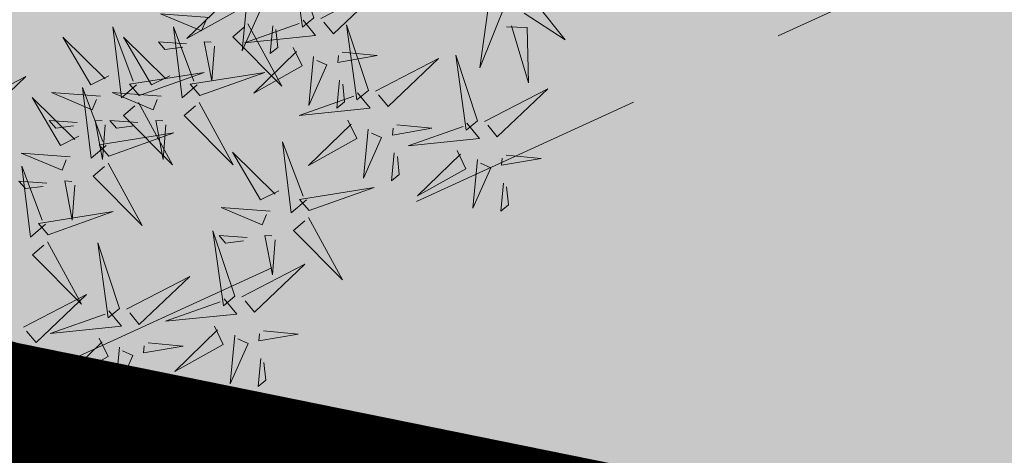
# Model space of a CAD drawing. Units: metres. Extents: x -237 to 552603, y -222 to 6580579.
# Drawn here: x 551697 to 551700, y 6580276 to 6580278 of the extents above; entities that cross this region are included whole.
import ezdxf

# ---------------------------------------------------------------- set-up
doc = ezdxf.new("R2010")
doc.units = ezdxf.units.M
doc.linetypes.add('ASFBET', pattern=[2.5, 1.5, -1])
doc.linetypes.add('KATASTRIPIIR', pattern=[0.02, 0.01, 0.01])
for name, color, linetype in [('+PUUD', 86, 'Continuous'), ('AR1120 Piir katastriüksus.AS', 7, 'Continuous'), ('LN-HACTH', 7, 'Continuous'), ('OPT-kaitsevöönd', 7, 'Continuous'), ('PIIR', 32, 'Continuous'), ('Planeeritav haljastus', 7, 'Continuous'), ('TEE', 7, 'Continuous')]:
    doc.layers.add(name, color=color, linetype=linetype)
doc.layers.add('__JT bet kivi_romb', color=253, linetype='Continuous', lineweight=0)
doc.layers.add('OPT-halj-muru', color=61, linetype='Continuous', lineweight=25)
doc.layers.add('__JT kate asfalt kõnnitee UUS', color=7, linetype='Continuous', lineweight=13, true_color=0xbeb9d0)

# ---------------------------------------------------------------- blocks, each defined once
blk = doc.blocks.new('dsfsdf')
at = {"layer": '+PUUD', "lineweight": 13}
for points in [[(545105.6169, 6584745.1527), (545105.5675, 6584745.3003), (545105.5911, 6584745.1314), (545105.6169, 6584745.1527)], [(545105.6326, 6584745.1512), (545105.7745, 6584745.2248), (545105.6611, 6584745.1167), (545105.6397, 6584745.1426)], [(545105.4206, 6584745.2085), (545105.4405, 6584745.1669), (545105.3315, 6584745.106), (545105.4278, 6584745.1999)], [(545105.4663, 6584745.1882), (545105.4558, 6584745.0781), (545105.4963, 6584745.1694), (545105.4734, 6584745.1796)], [(545106.0065, 6584745.1801), (545106.0502, 6584745.1893), (545105.9903, 6584745.0399), (545106.0088, 6584745.1692)], [(545106.0899, 6584745.1635), (545106.1826, 6584745.1031), (545106.1204, 6584745.1813), (545106.1009, 6584745.1658)], [(545105.3824, 6584745.1534), (545105.2722, 6584745.1617), (545105.3643, 6584745.1231), (545105.3739, 6584745.1461)], [(545105.5926, 6584745.1471), (545105.621, 6584745.1127), (545105.4608, 6584745.0964), (545105.5839, 6584745.14)], [(545105.2178, 6584745.0017), (545105.1839, 6584744.9726), (545105.1644, 6584745.1324), (545105.2106, 6584745.0102)], [(545105.3544, 6584745.0017), (545105.3205, 6584744.9726), (545105.301, 6584745.1324), (545105.3471, 6584745.0102)], [(545105.4685, 6584745.139), (545105.5449, 6584744.9986), (545105.4346, 6584745.1099), (545105.46, 6584745.1317)], [(545105.5247, 6584745.1349), (545105.5187, 6584745.072), (545105.5359, 6584745.0862), (545105.5318, 6584745.1263)], [(545105.7398, 6584744.9891), (545105.6904, 6584745.1367), (545105.7139, 6584744.9678), (545105.7398, 6584744.9891)], [(545106.0508, 6584745.1324), (545106.0968, 6584745.1307), (545106.1002, 6584745.0059), (545106.0617, 6584745.1347)], [(545105.156, 6584745.0222), (545105.1149, 6584745.0015), (545105.0518, 6584745.1092), (545105.1476, 6584745.0149)], [(545105.3304, 6584745.0939), (545105.2674, 6584745.0986), (545105.2819, 6584745.0817), (545105.3219, 6584745.0866)], [(545105.3934, 6584745.0892), (545105.3874, 6584745.0104), (545105.3703, 6584745.0988), (545105.3861, 6584745.0977)], [(545105.5708, 6584745.0858), (545105.5906, 6584745.0442), (545105.4817, 6584744.9833), (545105.5779, 6584745.0771)], [(545105.6165, 6584745.0655), (545105.606, 6584744.9554), (545105.6464, 6584745.0467), (545105.6236, 6584745.0569)], [(545105.6809, 6584745.0751), (545105.7595, 6584745.0675), (545105.6708, 6584745.0523), (545105.6723, 6584745.068)], [(545105.7555, 6584744.9876), (545105.8974, 6584745.0611), (545105.7839, 6584744.9531), (545105.7626, 6584744.9789)], [(545105.9855, 6584744.9209), (545105.9361, 6584745.0685), (545105.9597, 6584744.8996), (545105.9855, 6584744.9209)], [(545105.2239, 6584744.9775), (545105.3705, 6584745.0299), (545105.2021, 6584745.0029), (545105.2239, 6584744.9775)], [(545105.3604, 6584744.9775), (545105.507, 6584745.0299), (545105.3386, 6584745.0029), (545105.3604, 6584744.9775)], [(545105.1496, 6584744.8654), (545105.1157, 6584744.8362), (545105.0962, 6584744.9961), (545105.1423, 6584744.8738)], [(545105.6749, 6584745.0122), (545105.6689, 6584744.9493), (545105.6861, 6584744.9635), (545105.682, 6584745.0036)], [(545106.0012, 6584744.9194), (545106.1431, 6584744.9929), (545106.0297, 6584744.8849), (545106.0083, 6584744.9108)], [(545105.0878, 6584744.8858), (545105.0466, 6584744.8652), (545104.9835, 6584744.9729), (545105.0793, 6584744.8785)], [(545105.1367, 6584744.9761), (545105.0264, 6584744.9844), (545105.1185, 6584744.9458), (545105.1282, 6584744.9688)], [(545105.2732, 6584744.9761), (545105.1629, 6584744.9844), (545105.2551, 6584744.9458), (545105.2647, 6584744.9688)], [(545105.7154, 6584744.9835), (545105.7439, 6584744.949), (545105.5836, 6584744.9328), (545105.7068, 6584744.9764)], [(545105.2227, 6584744.9617), (545105.2991, 6584744.8214), (545105.1888, 6584744.9326), (545105.2142, 6584744.9545)], [(545105.3592, 6584744.9617), (545105.4357, 6584744.8214), (545105.3253, 6584744.9326), (545105.3508, 6584744.9545)], [(545105.0846, 6584744.9167), (545105.0216, 6584744.9214), (545105.0362, 6584744.9045), (545105.0761, 6584744.9094)], [(545105.1476, 6584744.9119), (545105.1416, 6584744.8332), (545105.1246, 6584744.9216), (545105.1404, 6584744.9204)], [(545105.2211, 6584744.9167), (545105.1581, 6584744.9214), (545105.1727, 6584744.9045), (545105.2127, 6584744.9094)], [(545105.2842, 6584744.9119), (545105.2781, 6584744.8332), (545105.2611, 6584744.9216), (545105.2769, 6584744.9204)], [(545105.6937, 6584744.9221), (545105.7135, 6584744.8805), (545105.6046, 6584744.8197), (545105.7008, 6584744.9135)], [(545105.8038, 6584744.9115), (545105.8824, 6584744.9039), (545105.7936, 6584744.8887), (545105.7951, 6584744.9044)], [(545105.9612, 6584744.9153), (545105.9896, 6584744.8808), (545105.8294, 6584744.8646), (545105.9526, 6584744.9082)], [(545105.1557, 6584744.8411), (545105.3022, 6584744.8935), (545105.1338, 6584744.8665), (545105.1557, 6584744.8411)], [(545106.0495, 6584744.8433), (545106.1281, 6584744.8357), (545106.0394, 6584744.8205), (545106.0409, 6584744.8362)]]:
    blk.add_lwpolyline(points, dxfattribs=at)
at = {"layer": '+PUUD', "color": 78, "lineweight": 13}
for points in [[(545105.2926, 6584745.0222), (545105.2514, 6584745.0015), (545105.1883, 6584745.1092), (545105.2841, 6584745.0149)], [(545104.8271, 6584744.9467), (545104.969, 6584745.0202), (545104.8555, 6584744.9122), (545104.8342, 6584744.938)], [(545105.7394, 6584744.9018), (545105.7288, 6584744.7918), (545105.7693, 6584744.8831), (545105.7465, 6584744.8932)], [(545105.6001, 6584744.7426), (545105.5662, 6584744.7135), (545105.5467, 6584744.8734), (545105.5928, 6584744.7511)], [(545105.0684, 6584744.8398), (545104.9581, 6584744.848), (545105.0503, 6584744.8094), (545105.0599, 6584744.8325)], [(545105.5383, 6584744.7631), (545105.4971, 6584744.7424), (545105.434, 6584744.8501), (545105.5298, 6584744.7558)], [(545105.7977, 6584744.8486), (545105.7917, 6584744.7857), (545105.809, 6584744.7999), (545105.8049, 6584744.84)], [(545105.9394, 6584744.854), (545105.9593, 6584744.8124), (545105.8503, 6584744.7515), (545105.9466, 6584744.8453)], [(545105.013, 6584744.6881), (545104.9791, 6584744.6589), (545104.9596, 6584744.8188), (545105.0058, 6584744.6966)], [(545105.1544, 6584744.8254), (545105.2309, 6584744.685), (545105.1205, 6584744.7962), (545105.146, 6584744.8181)], [(545105.9851, 6584744.8337), (545105.9746, 6584744.7236), (545106.0151, 6584744.8149), (545105.9922, 6584744.825)], [(545105.0164, 6584744.7803), (545104.9533, 6584744.785), (545104.9679, 6584744.7681), (545105.0079, 6584744.773)], [(545105.0794, 6584744.7756), (545105.0734, 6584744.6968), (545105.0563, 6584744.7852), (545105.0721, 6584744.784)], [(545105.6062, 6584744.7184), (545105.7528, 6584744.7708), (545105.5844, 6584744.7438), (545105.6062, 6584744.7184)], [(545106.0435, 6584744.7804), (545106.0375, 6584744.7175), (545106.0547, 6584744.7317), (545106.0506, 6584744.7718)], [(545105.0191, 6584744.6639), (545105.1657, 6584744.7162), (545104.9973, 6584744.6893), (545105.0191, 6584744.6639)], [(545105.519, 6584744.717), (545105.4087, 6584744.7253), (545105.5008, 6584744.6867), (545105.5105, 6584744.7098)], [(545105.605, 6584744.7027), (545105.6814, 6584744.5623), (545105.5711, 6584744.6735), (545105.5965, 6584744.6954)], [(545105.4394, 6584744.5255), (545105.39, 6584744.6731), (545105.4136, 6584744.5042), (545105.4394, 6584744.5255)], [(545105.4669, 6584744.6576), (545105.4039, 6584744.6623), (545105.4184, 6584744.6454), (545105.4584, 6584744.6503)], [(545105.5299, 6584744.6529), (545105.5239, 6584744.5741), (545105.5069, 6584744.6625), (545105.5226, 6584744.6613)], [(545105.0179, 6584744.6481), (545105.0944, 6584744.5077), (545104.984, 6584744.619), (545105.0094, 6584744.6408)], [(545105.18, 6584744.4982), (545105.1306, 6584744.6458), (545105.1542, 6584744.4769), (545105.18, 6584744.4982)], [(545105.4551, 6584744.524), (545105.597, 6584744.5975), (545105.4836, 6584744.4895), (545105.4622, 6584744.5153)], [(545105.1957, 6584744.4967), (545105.3376, 6584744.5702), (545105.2242, 6584744.4622), (545105.2028, 6584744.4881)], [(545104.9636, 6584744.4558), (545105.1055, 6584744.5293), (545104.9921, 6584744.4213), (545104.9707, 6584744.4472)], [(545105.4151, 6584744.5199), (545105.4435, 6584744.4854), (545105.2833, 6584744.4692), (545105.4065, 6584744.5128)], [(545105.1557, 6584744.4926), (545105.1841, 6584744.4581), (545105.0239, 6584744.4419), (545105.1471, 6584744.4855)], [(545105.3933, 6584744.4585), (545105.4132, 6584744.4169), (545105.3042, 6584744.3561), (545105.4004, 6584744.4499)], [(545105.439, 6584744.4382), (545105.4285, 6584744.3282), (545105.4689, 6584744.4195), (545105.4461, 6584744.4296)], [(545105.5034, 6584744.4479), (545105.582, 6584744.4403), (545105.4933, 6584744.425), (545105.4948, 6584744.4408)], [(545105.1339, 6584744.4312), (545105.1538, 6584744.3897), (545105.0448, 6584744.3288), (545105.141, 6584744.4226)], [(545105.244, 6584744.4206), (545105.3226, 6584744.413), (545105.2339, 6584744.3978), (545105.2354, 6584744.4135)], [(545105.1796, 6584744.411), (545105.1691, 6584744.3009), (545105.2095, 6584744.3922), (545105.1867, 6584744.4023)], [(545105.0119, 6584744.3797), (545105.0905, 6584744.3721), (545105.0018, 6584744.3569), (545105.0033, 6584744.3726)], [(545105.4974, 6584744.385), (545105.4914, 6584744.3221), (545105.5086, 6584744.3363), (545105.5045, 6584744.3763)], [(545104.9475, 6584744.3701), (545104.937, 6584744.26), (545104.9774, 6584744.3513), (545104.9546, 6584744.3614)], [(545105.238, 6584744.3577), (545105.232, 6584744.2948), (545105.2492, 6584744.309), (545105.2451, 6584744.3491)], [(545105.0059, 6584744.3168), (545104.9999, 6584744.2539), (545105.0171, 6584744.2681), (545105.013, 6584744.3082)]]:
    blk.add_lwpolyline(points, dxfattribs=at)

msp = doc.modelspace()

# ---------------------------------------------------------------- hatches: boundary and pattern name
at = {"layer": '__JT bet kivi_romb', "lineweight": 5}
h = msp.add_hatch(dxfattribs=at)
h.set_pattern_fill('HONEY', color=253, scale=0.15, angle=80)
h.set_pattern_definition([(80, (0, 0), (-0.282128719647, 0.775142291172), [0.47625, -0.9525]), (200, (0, 0), (-0.53022855588, -0.631901783937), [0.47625, -0.9525]), (140, (0, 0), (-0.812357275526, 0.143240507235), [-0.9525, 0.47625])])
edge = h.paths.add_edge_path(flags=16)
edge.add_ellipse((551735.9541, 6580241.5083), major_axis=(3.276, 5.0476), ratio=0.441606, start_angle=0, end_angle=360)
edge = h.paths.add_edge_path(flags=16)
edge.add_arc((551679.7947, 6580183.9307), 4.6037, 141.442, 221.1138)
edge.add_line((551676.3262, 6580180.9035), (551701.1164, 6580151.8962))
edge.add_arc((551703.4566, 6580154.2229), 3.3, 224.8341, 339.767)
edge.add_line((551706.553, 6580153.0817), (551731.827, 6580228.6596))
edge.add_arc((551727.611, 6580229.661), 4.3334, 346.6382, 490.9121)
edge.add_line((551724.7731, 6580232.9358), (551676.1947, 6580186.8002))
edge = h.paths.add_edge_path()
edge.add_line((551661.1602, 6580156.6914), (551659.3069, 6580149.0364))
edge.add_line((551659.3069, 6580149.0364), (551659.7688, 6580148.8526))
edge.add_line((551659.7688, 6580148.8526), (551661.1948, 6580148.4221))
edge.add_line((551661.1948, 6580148.4221), (551704.5481, 6580138.1882))
edge.add_line((551704.5481, 6580138.1882), (551708.534, 6580150.8675))
edge.add_line((551708.534, 6580150.8675), (551729.7067, 6580214.1764))
edge.add_arc((552118.7874, 6580073.4402), 413.7517, 157.21319, 160.114193, ccw=False)
edge.add_arc((551863.6401, 6580185.0477), 135.3535, 149.109444, 158.939451, ccw=False)
edge.add_arc((551844.8675, 6580195.4823), 113.8887, 137.727387, 148.765609, ccw=False)
edge.add_arc((551821.5584, 6580214.6996), 83.7271, 128.642245, 136.728785, ccw=False)
edge.add_arc((551830.8631, 6580206.5153), 95.9542, 125.533724, 129.93024, ccw=False)
edge.add_arc((551851.0875, 6580178.4163), 130.5745, 119.556196, 125.589656, ccw=False)
edge.add_arc((551842.4178, 6580194.357), 112.4321, 110.910854, 119.720073, ccw=False)
edge.add_line((551802.2891, 6580299.3839), (551851.6752, 6580317.8448))
edge.add_line((551851.6752, 6580317.8448), (551850.5698, 6580321.1167))
edge.add_arc((551848.4339, 6580321.0461), 2.137, -66.0185, 1.8921, ccw=False)
edge.add_line((551849.3025, 6580319.0935), (551809.3433, 6580304.1692))
edge.add_line((551809.3433, 6580304.1692), (551800.0807, 6580300.6982))
edge.add_arc((551848.4954, 6580182.247), 127.9636, 112.231374, 119.331756)
edge.add_arc((551846.4748, 6580185.6905), 123.9718, 119.297221, 125.730346)
edge.add_arc((551846.9452, 6580185.2149), 124.6326, 125.778172, 131.996907)
edge.add_arc((551849.3906, 6580182.5081), 128.2804, 131.99976, 134.968275)
edge.add_arc((551793.3878, 6580237.4375), 49.8464, 134.04588, 140.29929)
edge.add_arc((551612.0422, 6580385.5215), 184.282, 319.582369, 320.891561, ccw=False)
edge.add_arc((551555.0271, 6580433.2018), 258.6044, 317.072611, 319.729732, ccw=False)
edge.add_line((551744.3817, 6580257.0739), (551673.173, 6580189.4139))
edge.add_arc((551671.1882, 6580191.9803), 3.2444, 189.0938, 307.7181, ccw=False)
edge.add_line((551667.9845, 6580191.4675), (551667.1772, 6580185.3179))
edge.add_line((551667.1772, 6580185.3179), (551665.956, 6580178.1625))
edge.add_arc((551669.6482, 6580175.8757), 4.343, 42.574, 148.2267, ccw=False)
edge.add_line((551672.8464, 6580178.8139), (551697.3681, 6580150.1243))
edge.add_arc((551694.5552, 6580148.1316), 3.4472, -97.1406, 35.3157, ccw=False)
edge.add_line((551694.1267, 6580144.711), (551664.5937, 6580151.9771))
at = {"layer": '__JT kate asfalt kõnnitee UUS', "linetype": 'Continuous', "lineweight": 0}
h = msp.add_hatch(color=256, dxfattribs=at)
edge = h.paths.add_edge_path()
edge.add_line((551659.1828, 6580284.3018), (551741.4481, 6580267.5885))
edge.add_arc((551742.7367, 6580274.9506), 7.4741, 260.0716, 369.91391)
edge.add_arc((551730.6052, 6580271.6165), 20.0342, -46.78051, 13.33545, ccw=False)
edge.add_arc((551740.8004, 6580260.5727), 5.0063, 314.7433, 426.7456)
edge.add_arc((551740.8811, 6580260.798), 4.7675, 66.5677, 78.8028)
edge.add_line((551741.8069, 6580265.4747), (551659.7644, 6580282.1406))
edge.add_line((551659.7644, 6580282.1406), (551659.1828, 6580284.3018))
at = {"layer": 'LN-HACTH', "lineweight": 0}
h = msp.add_hatch(dxfattribs=at)
h.set_pattern_fill('ANSI31', color=6, scale=0.3, angle=96)
edge = h.paths.add_edge_path()
edge.add_line((551756.6935, 6580283.2938), (551753.923, 6580281.9816))
edge.add_line((551753.923, 6580281.9816), (551753.7259, 6580280.7434))
edge.add_line((551753.7259, 6580280.7434), (551755.9253, 6580274.6639))
edge.add_line((551755.9253, 6580274.6639), (551754.1827, 6580273.2925))
edge.add_arc((551753.2376, 6580270.5531), 2.8978, 70.9662, 177.1538)
edge.add_line((551750.3434, 6580270.697), (551749.16, 6580269.8169))
edge.add_line((551749.16, 6580269.8169), (551744.0446, 6580258.2905))
edge.add_line((551744.0446, 6580258.2905), (551739.1803, 6580253.6791))
edge.add_line((551739.1803, 6580253.6791), (551729.9198, 6580269.2128))
edge.add_line((551729.9198, 6580269.2128), (551667.3606, 6580281.994))
edge.add_line((551667.3606, 6580281.994), (551662.6139, 6580295.7361))
edge.add_line((551662.6139, 6580295.7361), (551732.8846, 6580320.3996))
edge.add_line((551732.8846, 6580320.3996), (551733.243, 6580319.346))
edge.add_line((551733.243, 6580319.346), (551734.5845, 6580318.6783))
edge.add_line((551734.5845, 6580318.6783), (551744.4226, 6580321.4043))
edge.add_line((551744.4226, 6580321.4043), (551745.2371, 6580319.1614))
edge.add_line((551745.2371, 6580319.1614), (551747.123, 6580319.8276))
edge.add_line((551747.123, 6580319.8276), (551746.006, 6580322.9033))
edge.add_line((551746.006, 6580322.9033), (551744.6749, 6580323.5495))
edge.add_line((551744.6749, 6580323.5495), (551735.4498, 6580320.993))
edge.add_line((551735.4498, 6580320.993), (551734.5422, 6580323.1136))
edge.add_line((551734.5422, 6580323.1136), (551726.1373, 6580346.178))
edge.add_line((551726.1373, 6580346.178), (551695.7414, 6580351.1196))
edge.add_line((551695.7414, 6580351.1196), (551695.2519, 6580349.1729))
edge.add_line((551695.2519, 6580349.1729), (551724.6595, 6580344.392))
edge.add_line((551724.6595, 6580344.392), (551732.663, 6580322.4288))
edge.add_line((551732.663, 6580322.4288), (551661.0633, 6580297.3115))
edge.add_line((551661.0633, 6580297.3115), (551660.4289, 6580295.936))
edge.add_line((551660.4289, 6580295.936), (551665.8446, 6580280.2572))
edge.add_line((551665.8446, 6580280.2572), (551666.9284, 6580280.0408))
edge.add_line((551666.9284, 6580280.0408), (551665.3524, 6580279.1175))
edge.add_line((551665.3524, 6580279.1175), (551664.1292, 6580273.7708))
edge.add_line((551664.1292, 6580273.7708), (551665.6918, 6580264.3804))
edge.add_line((551665.6918, 6580264.3804), (551669.0999, 6580234.6058))
edge.add_line((551669.0999, 6580234.6058), (551670.6085, 6580226.7112))
edge.add_line((551670.6085, 6580226.7112), (551670.7942, 6580219.8017))
edge.add_line((551670.7942, 6580219.8017), (551673.2528, 6580199.522))
edge.add_line((551673.2528, 6580199.522), (551675.148, 6580200.5073))
edge.add_line((551675.148, 6580200.5073), (551672.791, 6580219.9492))
edge.add_line((551672.791, 6580219.9492), (551672.6034, 6580226.9272))
edge.add_line((551672.6034, 6580226.9272), (551670.9771, 6580235.4381))
edge.add_line((551670.9771, 6580235.4381), (551666.1669, 6580273.7096))
edge.add_line((551666.1669, 6580273.7096), (551667.1092, 6580277.8288))
edge.add_line((551667.1092, 6580277.8288), (551669.74, 6580279.4628))
edge.add_line((551669.74, 6580279.4628), (551728.6539, 6580267.4305))
edge.add_line((551728.6539, 6580267.4305), (551737.6936, 6580252.2725))
edge.add_line((551737.6936, 6580252.2725), (551680.2858, 6580196.7978))
edge.add_line((551680.2858, 6580196.7978), (551681.4626, 6580195.2436))
edge.add_line((551681.4626, 6580195.2436), (551745.674, 6580257.0716))
edge.add_line((551745.674, 6580257.0716), (551750.874, 6580268.6092))
edge.add_line((551750.874, 6580268.6092), (551751.3224, 6580268.9782))
edge.add_line((551751.3224, 6580268.9782), (551753.0894, 6580266.7907))
edge.add_line((551753.0894, 6580266.7907), (551789.4362, 6580293.5685))
edge.add_line((551789.4362, 6580293.5685), (551790.0131, 6580294.1122))
edge.add_line((551790.0131, 6580294.1122), (551785.8066, 6580296.6256))
edge.add_line((551785.8066, 6580296.6256), (551757.6054, 6580275.8987))
edge.add_line((551757.6054, 6580275.8987), (551755.8715, 6580280.6915))
edge.add_line((551755.8715, 6580280.6915), (551757.5221, 6580281.4732))
edge.add_line((551757.5221, 6580281.4732), (551756.6935, 6580283.2938))
at = {"layer": 'OPT-halj-muru', "true_color": 0xd7ebd2}
h = msp.add_hatch(color=254, dxfattribs=at)
h.dxf.hatch_style = 1
edge = h.paths.add_edge_path()
edge.add_line((551684.1524, 6580297.7833), (551691.7701, 6580277.6798))
edge.add_line((551691.7701, 6580277.6798), (551738.2953, 6580268.2563))
edge.add_line((551738.2953, 6580268.2563), (551741.9352, 6580268.4622))
edge.add_arc((551730.9402, 6580276.0964), 13.3855, 325.2262, 377.0152)
edge.add_line((551743.7397, 6580280.0134), (551743.0803, 6580281.959))
edge.add_line((551743.0803, 6580281.959), (551729.9255, 6580277.1144))
edge.add_line((551729.9255, 6580277.1144), (551722.3417, 6580298.4273))
edge.add_line((551722.3417, 6580298.4273), (551707.7314, 6580293.3115))
edge.add_line((551707.7314, 6580293.3115), (551711.5271, 6580282.7864))
edge.add_line((551711.5271, 6580282.7864), (551700.0574, 6580278.4634))
edge.add_line((551700.0574, 6580278.4634), (551692.3276, 6580300.6523))
edge.add_line((551692.3276, 6580300.6523), (551684.1524, 6580297.7833))
at = {"layer": 'OPT-kaitsevöönd'}
h = msp.add_hatch(dxfattribs=at)
h.set_pattern_fill('ANSI31', color=33, scale=0.8)
h.paths.add_polyline_path([(551732.3841, 6580306), (551749.043, 6580312.0033), (551750.3559, 6580309.1522), (551756.2635, 6580294.9249), (551759.0713, 6580295.6597), (551760.367, 6580290.0354), (551753.8056, 6580287.991), (551754.2755, 6580286.8444), (551761.9927, 6580287.3118), (551762.2345, 6580283.3191), (551751.9882, 6580282.6985), (551751.0927, 6580284.1407), (551749.9722, 6580286.7965), (551722.487, 6580278.2515), (551723.3536, 6580266.7813), (551723.6699, 6580256.8297), (551721.5197, 6580256.7992), (551721.2062, 6580266.6661), (551720.3802, 6580277.5966), (551713.5842, 6580275.4837), (551708.7707, 6580262.7595), (551706.7901, 6580263.3724), (551711.0854, 6580274.5352), (551706.6342, 6580272.7854), (551708.0878, 6580266.6313), (551706.7874, 6580263.4559), (551704.6242, 6580272.5948), (551691.9448, 6580276.1604), (551687.415, 6580286.8453), (551680.5775, 6580307.0752), (551677.0466, 6580318.5799), (551678.9718, 6580319.1219), (551680.0536, 6580315.2786), (551689.279, 6580287.5727), (551693.4112, 6580277.8256), (551703.9584, 6580274.8596), (551702.4888, 6580279.5695), (551704.398, 6580280.1652), (551706.0966, 6580274.7214), (551710.4889, 6580276.4515), (551708.6448, 6580281.7635), (551710.5319, 6580282.4259), (551712.3422, 6580277.2114), (551720.2257, 6580279.6489), (551719.5944, 6580287.9113), (551721.7295, 6580288.6896), (551722.3328, 6580280.3003), (551731.3939, 6580283.1018), (551749.2108, 6580288.6541), (551748.2005, 6580290.0272), (551729.8562, 6580282.6329), (551727.8158, 6580282.0032), (551724.3834, 6580289.4972), (551727.737, 6580290.829), (551728.2903, 6580289.2735), (551727.586, 6580289.023), (551727.756, 6580288.539), (551728.9671, 6580288.9698), (551729.8247, 6580286.9813), (551747.1888, 6580293.9397), (551743.3734, 6580305.7108), (551733.7402, 6580302.2369)])

# ---------------------------------------------------------------- linework, layer by layer
at = {"layer": 'AR1120 Piir katastriüksus.AS', "color": 36, "linetype": 'KATASTRIPIIR', "lineweight": 5, "const_width": 0.3, "flags": 128}
msp.add_lwpolyline([(551680.6434, 6580307.0437), (551736.9527, 6580326.0455), (551755.2919, 6580274.4159), (551747.145, 6580268.7713), (551738.2953, 6580268.2563), (551691.77, 6580277.68), (551680.6434, 6580307.0437)], close=True, dxfattribs=at)
msp.add_lwpolyline([(551680.6434, 6580307.0437), (551736.9527, 6580326.0455), (551755.2919, 6580274.4159), (551747.145, 6580268.7713), (551738.2953, 6580268.2563), (551691.77, 6580277.68), (551680.6434, 6580307.0437)], close=True, dxfattribs=at)
msp.add_lwpolyline([(551680.6434, 6580307.0437), (551736.9527, 6580326.0455), (551755.2919, 6580274.4159), (551747.145, 6580268.7713), (551738.2953, 6580268.2563), (551691.77, 6580277.68), (551680.6434, 6580307.0437)], close=True, dxfattribs=at)
at = {"layer": 'OPT-kaitsevöönd', "color": 33, "lineweight": 0, "flags": 128}
msp.add_lwpolyline([(551680.0536, 6580315.2786), (551689.279, 6580287.5727), (551693.4112, 6580277.8256), (551703.9584, 6580274.8596), (551702.4888, 6580279.5695), (551704.398, 6580280.1652), (551706.0966, 6580274.7214), (551710.4889, 6580276.4515), (551708.6448, 6580281.7635), (551710.5319, 6580282.4259), (551712.3422, 6580277.2114), (551720.2257, 6580279.6489), (551719.5944, 6580287.9113), (551721.7295, 6580288.6896), (551722.3328, 6580280.3003), (551731.3939, 6580283.1018)], dxfattribs=at)
at = {"layer": 'PIIR', "color": 36, "linetype": 'KATASTRIPIIR', "lineweight": 0, "ltscale": 0.5, "const_width": 0.4}
for points in [[(551680.66, 6580307.05), (551736.98, 6580326.02), (551755.29, 6580274.38), (551747.14, 6580268.74), (551738.29, 6580268.23), (551691.77, 6580277.68), (551680.66, 6580307.05)], [(551656, 6580298.76), (551680.66, 6580307.05), (551691.77, 6580277.68), (551738.29, 6580268.23), (551747.14, 6580268.74), (551755.29, 6580274.38), (551778.35, 6580289.36), (551809.29, 6580306.94), (551821.35, 6580312.76), (551848.49, 6580324.97), (551849.85, 6580313.46), (551846.81, 6580312.04), (551825.72, 6580302.24), (551806.9, 6580293.5), (551765.53, 6580270.72), (551744.24, 6580222.58), (551710.68, 6580261.78), (551670.52, 6580224.54), (551669.03, 6580247.91), (551664.8, 6580270.98), (551656, 6580298.76)]]:
    msp.add_lwpolyline(points, close=True, dxfattribs=at)
at = {"layer": 'TEE', "linetype": 'ASFBET', "lineweight": 0, "ltscale": 0.5}
msp.add_lwpolyline([(551666.7592, 6580279.4202), (551671.43, 6580278.611), (551685.144, 6580275.992), (551688.712, 6580275.347), (551692.281, 6580275.266), (551695.838, 6580275.711), (551697.065, 6580276.756), (551699.865, 6580278.04)], dxfattribs=at)

# ---------------------------------------------------------------- block references
at = {"layer": 'Planeeritav haljastus', "lineweight": 9, "xscale": 1.396062146586029, "yscale": 1.396062146586029, "zscale": 1.396062146586029}
msp.add_blockref('dsfsdf', (-209303.4393, -2612435.598), dxfattribs=at)

doc.saveas('drawing.dxf')
